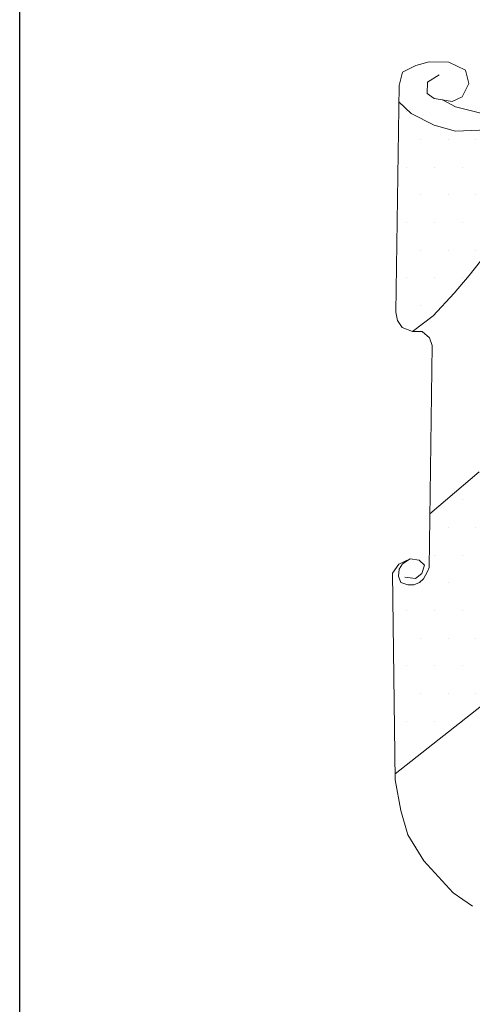
# Model space of a CAD drawing. Units: metres. Extents: x 0 to 210, y 0 to 290.
# Drawn here: x 23 to 32, y 44 to 64 of the extents above; entities that cross this region are included whole.
import ezdxf
from ezdxf.enums import TextEntityAlignment as Align

# ---------------------------------------------------------------- set-up
doc = ezdxf.new("R2010")
doc.units = ezdxf.units.M
doc.layers.get('0').update_dxf_attribs({"linetype": 'CONTINUOUS'})
doc.layers.add('C-----25F2-', color=250, linetype='CONTINUOUS')
doc.layers.add('PARK_PM', color=7, linetype='CONTINUOUS')
doc.styles.add('isocp', font='isocp.shx')
doc.styles.add('SIMPLEX', font='SIMPLEX')
pattern_1 = [(0, (-847577.8, -154073.3), (293.15375, 586.3075), [0, -586.3075])]

# ---------------------------------------------------------------- blocks, each defined once
blk = doc.blocks.new('tk namnruta')
at = {"layer": 'C-----25F2-', "lineweight": 15}
h = blk.add_hatch(dxfattribs=at)
h.set_pattern_fill('DOTS', color=256, scale=9380.919883, style=0)
h.set_pattern_definition(pattern_1)
h.paths.add_polyline_path([(-160781, 35227), (-161232, 35357), (-161723, 35607), (-161979, 35848), (-162044, 31400), (-162013, 31224), (-161908, 31073), (-161692, 30991), (-161257, 31323), (-160813, 31805), (-160495, 32173), (-160013, 32782), (-159531, 33543), (-159125, 34075), (-158414, 34735), (-157754, 35179), (-157170, 35496), (-156675, 35763), (-156320, 36128), (-156431, 36449), (-156320, 36559), (-157653, 35718), (-158004, 35607), (-158746, 35367), (-159267, 35287), (-160109, 35257)])
h = blk.add_hatch(dxfattribs=at)
h.set_pattern_fill('DOTS', color=256, scale=9380.919883, style=0)
h.set_pattern_definition(pattern_1)
h.paths.add_polyline_path([(-160781, 35227), (-161232, 35357), (-161723, 35607), (-161979, 35848), (-162044, 31400), (-162013, 31224), (-161908, 31073), (-161692, 30991), (-161257, 31323), (-160813, 31805), (-160495, 32173), (-160013, 32782), (-159531, 33543), (-159125, 34075), (-158414, 34735), (-157754, 35179), (-157170, 35496), (-156675, 35763), (-156320, 36128), (-156431, 36449), (-156320, 36559), (-157653, 35718), (-158004, 35607), (-158746, 35367), (-159267, 35287), (-160109, 35257)])
h = blk.add_hatch(dxfattribs=at)
h.set_pattern_fill('DOTS', color=256, scale=9380.919883, style=0)
h.set_pattern_definition(pattern_1)
h.paths.add_polyline_path([(-160185, 24683), (-160200, 24718), (-160200, 24873), (-160150, 24998), (-160325, 24893), (-160305, 25138), (-160235, 25368), (-160170, 25453), (-160345, 25403), (-160360, 25683), (-160325, 25994), (-160255, 26364), (-160150, 26524), (-160045, 26609), (-159939, 26714), (-159714, 26834), (-159449, 27029), (-159133, 27294), (-159008, 27360), (-158693, 27380), (-158468, 27345), (-158305, 27293), (-158202, 27640), (-158167, 27780), (-158167, 27940), (-158132, 28080), (-158172, 28312), (-158362, 28557), (-158537, 28662), (-158818, 28732), (-158993, 28677), (-159063, 28627), (-159113, 28507), (-159148, 28347), (-159168, 28242), (-159168, 27906), (-159203, 27736), (-159293, 27611), (-159539, 27381), (-159694, 27331), (-159904, 27191), (-159974, 27086), (-160029, 27001), (-160079, 27031), (-160164, 27191), (-160169, 27366), (-160134, 27436), (-160219, 27451), (-160239, 27751), (-160281, 28021), (-161326, 27133), (-161342, 25995), (-161372, 25908), (-161457, 25754), (-161543, 25678), (-161663, 25626), (-161793, 25626), (-161938, 25675), (-161990, 25813), (-161972, 25960), (-161904, 26070), (-161741, 26178), (-161979, 26067), (-162113, 25877), (-162059, 21627), (-158971, 24064), (-159007, 24134), (-159077, 24364), (-159112, 24609), (-159107, 25050), (-159022, 25605), (-158918, 25959), (-158542, 26772), (-158713, 26819), (-158818, 26819), (-158978, 26784), (-159098, 26699), (-159189, 26574), (-159254, 26279), (-159254, 25924), (-159224, 25683), (-159274, 25398), (-159399, 25123), (-159504, 25018), (-159609, 24948), (-160060, 24773)])
h = blk.add_hatch(dxfattribs=at)
h.set_pattern_fill('DOTS', color=256, scale=9380.919883, style=0)
h.set_pattern_definition(pattern_1)
h.paths.add_polyline_path([(-160185, 24683), (-160200, 24718), (-160200, 24873), (-160150, 24998), (-160325, 24893), (-160305, 25138), (-160235, 25368), (-160170, 25453), (-160345, 25403), (-160360, 25683), (-160325, 25994), (-160255, 26364), (-160150, 26524), (-160045, 26609), (-159939, 26714), (-159714, 26834), (-159449, 27029), (-159133, 27294), (-159008, 27360), (-158693, 27380), (-158468, 27345), (-158305, 27293), (-158202, 27640), (-158167, 27780), (-158167, 27940), (-158132, 28080), (-158172, 28312), (-158362, 28557), (-158537, 28662), (-158818, 28732), (-158993, 28677), (-159063, 28627), (-159113, 28507), (-159148, 28347), (-159168, 28242), (-159168, 27906), (-159203, 27736), (-159293, 27611), (-159539, 27381), (-159694, 27331), (-159904, 27191), (-159974, 27086), (-160029, 27001), (-160079, 27031), (-160164, 27191), (-160169, 27366), (-160134, 27436), (-160219, 27451), (-160239, 27751), (-160281, 28021), (-161326, 27133), (-161342, 25995), (-161372, 25908), (-161457, 25754), (-161543, 25678), (-161663, 25626), (-161793, 25626), (-161938, 25675), (-161990, 25813), (-161972, 25960), (-161904, 26070), (-161741, 26178), (-161979, 26067), (-162113, 25877), (-162059, 21627), (-158971, 24064), (-159007, 24134), (-159077, 24364), (-159112, 24609), (-159107, 25050), (-159022, 25605), (-158918, 25959), (-158542, 26772), (-158713, 26819), (-158818, 26819), (-158978, 26784), (-159098, 26699), (-159189, 26574), (-159254, 26279), (-159254, 25924), (-159224, 25683), (-159274, 25398), (-159399, 25123), (-159504, 25018), (-159609, 24948), (-160060, 24773)])
at = {"layer": 'C-----25F2-', "lineweight": 18}
blk.add_line((-170000, 0), (-170000, 42000), dxfattribs=at)
at = {"layer": 'C-----25F2-', "lineweight": 15}
for points in [[(-161852, 25790), (-161631, 25766), (-161496, 25869), (-161441, 26043), (-161551, 26154), (-161741, 26178), (-161979, 26067), (-162113, 25877), (-162058, 21505), (-161940, 20852), (-161793, 20335), (-161455, 19787), (-160833, 19112), (-160422, 18828)], [(-161623, 36619), (-161342, 36699)], [(-161342, 36699), (-160921, 36689)], [(-160921, 36689), (-160570, 36519)], [(-161973, 36199), (-161903, 36479)], [(-161903, 36479), (-161623, 36619)], [(-160570, 36519), (-160500, 36239)], [(-161382, 36028), (-161372, 36269)], [(-161372, 36269), (-161131, 36419)], [(-162044, 31400), (-161973, 36199)], [(-160500, 36239), (-160640, 35958)], [(-161723, 35607), (-161979, 35848)], [(-161232, 35918), (-161382, 36028)], [(-160851, 35858), (-161232, 35918)], [(-161061, 35891), (-160781, 35748)], [(-160640, 35958), (-160851, 35858)], [(-160781, 35748), (-160219, 35607)], [(-161232, 35357), (-161723, 35607)], [(-160781, 35227), (-161232, 35357)], [(-160109, 35257), (-160781, 35227)], [(-160495, 32173), (-160013, 32782)], [(-160813, 31805), (-160495, 32173)], [(-161257, 31323), (-160813, 31805)], [(-162044, 31400), (-162013, 31224)], [(-161692, 30991), (-161257, 31323)], [(-162013, 31224), (-161908, 31073)], [(-161908, 31073), (-161692, 30991)], [(-161692, 30991), (-161486, 30991)], [(-161486, 30991), (-161335, 30854)], [(-161335, 30854), (-161276, 30697)], [(-161276, 30697), (-161342, 25995)], [(-161326, 27133), (-160281, 28021)], [(-161972, 25960), (-161904, 26070)], [(-161904, 26070), (-161741, 26178)], [(-161990, 25813), (-161972, 25960)], [(-161372, 25908), (-161457, 25754)], [(-161342, 25995), (-161372, 25908)], [(-161938, 25675), (-161990, 25813)], [(-161793, 25626), (-161938, 25675)], [(-161543, 25678), (-161663, 25626)], [(-161457, 25754), (-161543, 25678)], [(-161663, 25626), (-161793, 25626)], [(-162059, 21627), (-158971, 24064)]]:
    blk.add_lwpolyline(points, dxfattribs=at)
at = {"layer": 'C-----25F2-', "lineweight": 35, "style": 'isocp', "flags": 8}
blk.add_attdef('STANDARDRITNING', (-97990, 33818), '', height=5000, dxfattribs=at)
at = {"layer": 'C-----25F2-', "lineweight": 25, "style": 'isocp', "flags": 8}
for tag, p, height in [('INNEHÅLL2', (-97990, 27362), 3500), ('INNEHÅLL3', (-97990, 20888), 3500), ('INNEHÅLL4', (-97990, 14415), 3500), ('SKAL', (-86220, 1250), 5000), ('RITN_NR', (-52941, 1250), 5000)]:
    blk.add_attdef(tag, p, '', height=height, dxfattribs=at)
at = {"layer": 'C-----25F2-', "lineweight": 18}
for tag, height, style, flags, p in [('GÄLLER', 1800, 'SIMPLEX', 10, (-731, 15760)), ('THVERSION', 2500, 'isocp', 8, (-1010, 12000))]:
    blk.add_attdef(tag, text='', height=height, dxfattribs=dict(at, style=style, flags=flags)).set_placement(p, align=Align.BOTTOM_RIGHT)
at = {"layer": 'C-----25F2-', "lineweight": 25, "style": 'isocp', "width": 0.8, "flags": 8}
blk.add_attdef('Förvaltning', text='', height=3500, dxfattribs=at).set_placement((-101217, 13353), align=Align.RIGHT)
at = {"layer": 'C-----25F2-', "lineweight": 25, "style": 'isocp', "flags": 8}
for tag, p in [('HSKALA', (-54027, 6629)), ('LSKALA', (-54165, 1235))]:
    blk.add_attdef(tag, text='', height=3500, dxfattribs=at).set_placement(p, align=Align.RIGHT)
at = {"layer": 'C-----25F2-', "lineweight": 25, "style": 'isocp', "width": 0.8, "flags": 8}
blk.add_attdef('REV', text='', height=5000, dxfattribs=at).set_placement((-5276, 1825), align=Align.CENTER)
at = {"layer": 'C-----25F2-', "lineweight": 25, "style": 'isocp', "flags": 8}
for tag, width, p, p2 in [('ENHETS_NAMN', 0.917778, (-133989, 1250), (-101918, 1250)), ('AVD_NAMN', 1.127053, (-167990, 1250), (-135946, 1250))]:
    blk.add_attdef(tag, text='', height=5000, dxfattribs=dict(at, width=width)).set_placement(p, p2, align=Align.FIT)
blk.add_attdef('FOR', text='', height=5000, dxfattribs=at).set_placement((-93110, 1000), align=Align.CENTER)

msp = doc.modelspace()

# ---------------------------------------------------------------- linework, layer by layer
at = {"layer": 'PARK_PM'}
msp.add_lwpolyline([(23, 28), (23, 263)], dxfattribs=at)

# ---------------------------------------------------------------- block references
at = {"xscale": 0.0009470588235294118, "yscale": 0.0009470588235294118, "zscale": 0.0009470588235294118}
msp.add_blockref('tk namnruta', (184, 28), dxfattribs=at)

doc.saveas('drawing.dxf')
